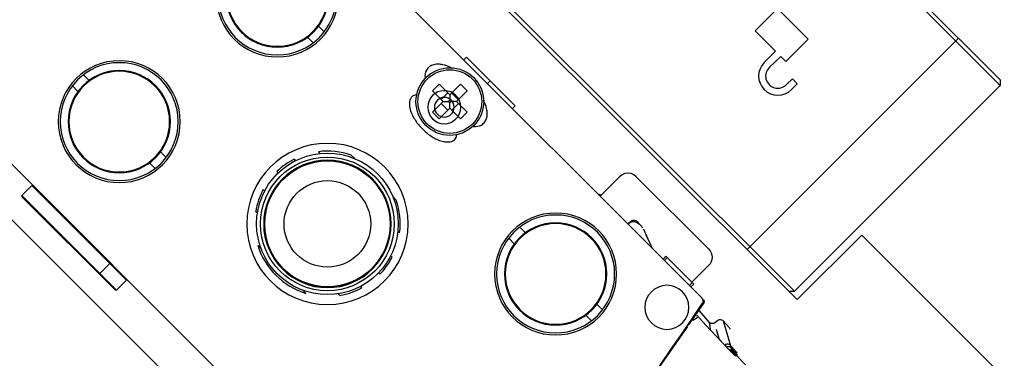
# Model space of a CAD drawing. Units: millimetres. Extents: x 21632 to 272009, y -47598 to 71564.
# Drawn here: x 156692 to 156817, y 32323 to 32366 of the extents above; entities that cross this region are included whole.
import ezdxf

# ---------------------------------------------------------------- set-up
doc = ezdxf.new("R2010")
doc.units = ezdxf.units.MM
doc.header["$LTSCALE"] = 100
doc.layers.add('.video', color=122, linetype='Continuous')

# ---------------------------------------------------------------- blocks, each defined once
blk = doc.blocks.new('UPAD IV Corner Panels')
at = {"layer": '.video'}
for p, q in [((-269.5, 3.1), (-269.4, 3.2)), ((-269.5, 1.3), (-269.5, 3.1)), ((-252.5, 3.1), (-269.5, 3.1)), ((-252.6, 3.2), (-269.4, 3.2)), ((-255.5, 3.1), (-255.6, 3.2)), ((-255.5, 1.3), (-255.5, 3.1)), ((-252.5, 3.1), (-252.6, 3.2)), ((-252.5, 1.3), (-252.5, 3.1)), ((-269.5, 1.3), (-252.5, 1.3)), ((-447.5, 1.2), (-35.5, 1.2)), ((-274.83, -11.3), (-273.82, -11.3)), ((-260.98, -11.3), (-259.97, -11.3)), ((-274.83, -13.3), (-273.82, -13.3)), ((-260.98, -13.3), (-259.97, -13.3)), ((-241.5, -14.05), (-241.5, -13.98)), ((-241.12, -13.97), (-241.12, -13.88)), ((-237.88, -13.97), (-237.88, -13.88)), ((-237.5, -14.05), (-237.5, -13.98)), ((-197.94, -44.93), (-196.12, -34.65)), ((-258.08, -36.8), (-257.07, -36.8)), ((-221.93, -36.8), (-220.92, -36.8)), ((-208.08, -36.8), (-207.07, -36.8)), ((-258.08, -38.8), (-257.07, -38.8)), ((-221.93, -38.8), (-220.92, -38.8)), ((-208.08, -38.8), (-207.07, -38.8)), ((-198.55, -48.39), (-197.97, -45.1)), ((-197.93, -46.2), (-197.98, -45.95)), ((-198.27, -47.38), (-196.36, -47.24)), ((-197.02, -46.73), (-198.1, -46.77)), ((-195.59, -46.68), (-197.02, -46.73)), ((-196.36, -47.24), (-195.96, -46.95)), ((-196.24, -47.25), (-196.36, -47.24)), ((-195.96, -46.95), (-195.59, -46.68)), ((-195.85, -47.56), (-195.92, -47.45)), ((-194.35, -46.63), (-195.59, -46.68)), ((-193.85, -46.61), (-195.04, -47.27)), ((-193.54, -47.72), (-192.07, -46.91)), ((-192.42, -47.1), (-191.23, -47.02)), ((-192.2, -46.9), (-192.32, -46.86)), ((-192.08, -46.91), (-192.2, -46.9)), ((-190.95, -46.84), (-192.08, -46.91)), ((-192.07, -46.92), (-191.71, -46.72)), ((-191.72, -46.72), (-191.6, -46.72)), ((-191.6, -46.72), (-190.99, -46.71)), ((-191.43, -46.71), (-191.35, -46.71)), ((-191.02, -46.64), (-190.9, -46.6)), ((-191.01, -46.58), (-190.99, -46.58)), ((-190.99, -46.71), (-189.28, -46.7)), ((-190.75, -46.78), (-190.67, -46.74)), ((-190.7, -46.75), (-190.67, -46.74)), ((-190.67, -46.74), (-190.62, -46.73)), ((-190.62, -46.73), (-190.57, -46.73)), ((-190.57, -46.73), (-190.43, -46.71)), ((-198.72, -48.47), (-198.68, -48.38)), ((-195.81, -47.69), (-195.85, -47.56)), ((-195.76, -48.2), (-195.81, -47.69)), ((-195.35, -48.64), (-195.22, -48.65)), ((-195.22, -48.65), (-193.54, -47.72)), ((-195.22, -48.65), (-194.11, -48.57)), ((-193.94, -48.53), (-193.89, -48.51)), ((-279.69, -48.8), (-199.08, -48.8)), ((-242, -48.8), (-242, -49.3)), ((-233.25, -49.3), (-242, -49.3)), ((-237.75, -48.8), (-237.75, -49.3)), ((-233.25, -48.8), (-233.25, -49.3)), ((-217.5, -48.86), (-217.5, -52.3)), ((-212.5, -48.93), (-212.52, -48.8)), ((-212.44, -49.41), (-212.5, -48.93)), ((-210.81, -49.77), (-211.91, -49.85)), ((-210.62, -49.72), (-209.95, -49.46)), ((-210.62, -49.72), (-210.61, -49.72)), ((-210.06, -49.5), (-209.16, -49.15)), ((-209.9, -49.44), (-208.81, -49.02)), ((-208.81, -49.02), (-208.23, -48.8)), ((-206.19, -48.8), (-206.19, -49.3)), ((-201.19, -49.3), (-206.19, -49.3)), ((-205.94, -48.8), (-205.94, -49.3)), ((-201.5, -49.3), (-201.5, -52.3)), ((-201.44, -48.8), (-201.44, -49.3)), ((-201.19, -48.8), (-201.19, -49.3)), ((-203, -53.8), (-216, -53.8))]:
    blk.add_line(p, q, dxfattribs=at)
for points in [[(-196.19, -35.02), (-196.53, -36.94), (-196.94, -39.23), (-197.37, -41.52), (-197.8, -43.81)], [(-197.8, -43.81), (-198.23, -46.1), (-198.68, -48.38)], [(-197.89, -46.62), (-197.89, -46.42), (-197.93, -46.2)], [(-198.1, -46.77), (-198.1, -46.77), (-198.07, -46.76), (-198.05, -46.76), (-198.03, -46.75), (-198.02, -46.75)], [(-195.92, -47.45), (-196.01, -47.36), (-196.12, -47.29), (-196.24, -47.25)], [(-194.34, -46.63), (-194.06, -46.62), (-193.62, -46.6), (-193.21, -46.59), (-192.84, -46.58), (-192.53, -46.57)], [(-192.93, -46.65), (-192.9, -46.78), (-192.84, -46.89)], [(-192.84, -46.89), (-192.76, -46.98), (-192.65, -47.05)], [(-192.65, -47.05), (-192.54, -47.09), (-192.42, -47.1)], [(-192.51, -46.7), (-192.56, -46.59), (-192.56, -46.57)], [(-192.53, -46.57), (-192.27, -46.57), (-192.05, -46.57), (-191.87, -46.57), (-191.7, -46.57), (-191.57, -46.57), (-191.45, -46.57), (-191.35, -46.57), (-191.27, -46.57), (-191.19, -46.57), (-191.13, -46.58), (-191.08, -46.58), (-191.04, -46.58), (-191.01, -46.58)], [(-192.32, -46.86), (-192.42, -46.79), (-192.51, -46.7)], [(-191.71, -46.72), (-191.81, -46.71), (-191.88, -46.7), (-191.94, -46.67), (-191.98, -46.65), (-192.02, -46.63), (-192.05, -46.61), (-192.09, -46.58), (-192.1, -46.57)], [(-191.6, -46.72), (-191.57, -46.72), (-191.43, -46.71)], [(-191.35, -46.71), (-191.29, -46.7), (-191.15, -46.68), (-191.02, -46.64)], [(-191.23, -47.02), (-191.23, -47.02), (-191.22, -47.02)], [(-191.22, -47.02), (-191.18, -47.01), (-191.14, -46.99), (-191.1, -46.97)], [(-190.86, -46.82), (-190.88, -46.83), (-190.9, -46.83), (-190.93, -46.84), (-190.95, -46.84)], [(-199.41, -48.8), (-199.3, -48.8), (-199.19, -48.79), (-199.08, -48.76), (-198.96, -48.71), (-198.87, -48.64), (-198.78, -48.56), (-198.72, -48.47)], [(-198.55, -48.39), (-198.55, -48.39), (-198.56, -48.39), (-198.58, -48.39), (-198.6, -48.39), (-198.64, -48.39), (-198.67, -48.39)], [(-195.76, -48.2), (-195.73, -48.32), (-195.67, -48.44)], [(-195.67, -48.44), (-195.58, -48.53), (-195.48, -48.6), (-195.35, -48.64)], [(-194.11, -48.57), (-194, -48.55), (-193.94, -48.53)], [(-217.49, -49), (-217.55, -48.95), (-217.63, -48.91), (-217.72, -48.87), (-217.82, -48.83), (-217.93, -48.81)], [(-212.5, -48.93), (-212.44, -49.17), (-212.31, -49.39), (-212.13, -49.58), (-211.91, -49.72), (-211.67, -49.8), (-211.42, -49.82)], [(-212.43, -49.45), (-212.43, -49.47), (-212.41, -49.48), (-212.37, -49.47)], [(-212.37, -49.47), (-212.34, -49.48), (-212.3, -49.49), (-212.25, -49.49), (-212.21, -49.5)], [(-216, -53.8), (-216.39, -53.75), (-216.75, -53.6), (-217.06, -53.36), (-217.3, -53.05), (-217.45, -52.69), (-217.5, -52.3)]]:
    blk.add_lwpolyline(points, dxfattribs=at)
for centre, radius in [((-267.4, -12.3), 7.75), ((-267.4, -12.3), 7.5), ((-267.4, -12.3), 6.5), ((-267.4, -12.3), 6.4), ((-239.5, -21.8), 10.25), ((-239.5, -21.8), 8.1), ((-239.5, -21.8), 8), ((-264.5, -37.8), 7.75), ((-264.5, -37.8), 7.5), ((-214.5, -37.8), 7.75), ((-214.5, -37.8), 7.5), ((-264.5, -37.8), 6.5), ((-264.5, -37.8), 6.4), ((-214.5, -37.8), 6.5), ((-214.5, -37.8), 6.4), ((-239.5, -42.8), 2.1), ((-239.5, -42.8), 1.25), ((-201.5, -44.8), 2.8)]:
    blk.add_circle(centre, radius, dxfattribs=at)
for centre, radius, start, end in [((-199.04, -48.3), 0.5, 281.3415, 349.9947), ((-211.94, -49.35), 0.5, 191.4152, 274.1074), ((-203, -52.3), 1.5, 270, 0)]:
    blk.add_arc(centre, radius, start, end, dxfattribs=at)
blk = doc.blocks.new('Corner Frame')
for p, q in [((70083.96, 258161.09), (70083.96, 258615.59)), ((70147.36, 258321.09), (70147.36, 258419.09)), ((70147.86, 258418.09), (70147.86, 258322.09)), ((70185.36, 258322.59), (70185.36, 258413.72)), ((70185.36, 258322.59), (70185.36, 258413.71)), ((70184.86, 258322.09), (70184.86, 258411.97)), ((70184.86, 258322.09), (70184.86, 258411.97)), ((70109.28, 258378.68), (70109.28, 258378.94)), ((70112.14, 258379.09), (70112.14, 258379.34)), ((70114.78, 258378.9), (70114.78, 258378.63)), ((70106.64, 258377.34), (70106.64, 258377.66)), ((70117.64, 258377.07), (70117.64, 258377.39)), ((70103.78, 258373.84), (70103.78, 258374.41)), ((70120.28, 258373.5), (70120.28, 258374.13)), ((70134.56, 258372.59), (70133.36, 258372.59)), ((70133.36, 258370.74), (70133.36, 258372.59)), ((70134.56, 258370.74), (70134.56, 258372.59)), ((70134.56, 258371.04), (70133.36, 258371.04)), ((70131.46, 258370.69), (70133.31, 258370.69)), ((70131.46, 258369.49), (70131.46, 258370.69)), ((70133.01, 258369.49), (70133.01, 258370.69)), ((70134.07, 258370.2), (70133.85, 258370.2)), ((70133.85, 258369.98), (70133.85, 258370.2)), ((70134.07, 258369.98), (70133.85, 258369.98)), ((70134.07, 258369.98), (70134.07, 258370.2)), ((70134.61, 258370.69), (70136.46, 258370.69)), ((70134.9, 258369.49), (70134.9, 258370.69)), ((70136.46, 258369.49), (70136.46, 258370.69)), ((70131.46, 258369.49), (70133.31, 258369.49)), ((70133.36, 258367.59), (70133.36, 258369.44)), ((70134.56, 258369.15), (70133.36, 258369.15)), ((70134.56, 258367.59), (70134.56, 258369.44)), ((70134.61, 258369.49), (70136.46, 258369.49)), ((70134.56, 258367.59), (70133.36, 258367.59)), ((70103.78, 258365.77), (70103.78, 258366.34)), ((70120.28, 258366.05), (70120.28, 258366.68)), ((70106.64, 258362.53), (70106.64, 258362.84)), ((70117.64, 258363.11), (70117.64, 258362.79)), ((70109.28, 258361.24), (70109.28, 258361.51)), ((70112.14, 258360.84), (70112.14, 258361.09)), ((70114.78, 258361.55), (70114.78, 258361.28)), ((70167.73, 258349.02), (70171.79, 258349.02)), ((70167.73, 258345.36), (70167.73, 258349.02)), ((70171.79, 258349.02), (70171.79, 258343.51)), ((70165.72, 258345.36), (70167.73, 258345.36)), ((70167.73, 258344.4), (70165.77, 258344.46)), ((70167.73, 258343.51), (70167.73, 258344.4)), ((70171.79, 258343.51), (70167.73, 258343.51)), ((70165.72, 258341.37), (70166.78, 258341.37)), ((70166.78, 258341.37), (70166.78, 258340.48)), ((70166.78, 258340.48), (70165.72, 258340.48)), ((70185.36, 258330.09), (70147.36, 258330.09)), ((70185.36, 258330.09), (70147.36, 258330.09)), ((70147.36, 258322.59), (70147.86, 258322.09)), ((70184.86, 258322.09), (70147.86, 258322.09)), ((70184.86, 258322.09), (70147.86, 258322.09)), ((70185.36, 258322.59), (70184.86, 258322.09)), ((70185.36, 258322.59), (70184.86, 258322.09)), ((70158.96, 258321.09), (70147.36, 258321.09)), ((70158.96, 258205.92), (70158.96, 258321.09))]:
    blk.add_line(p, q)
for centre, radius in [((70111.96, 258370.09), 9), ((70111.96, 258370.09), 8.5), ((70111.96, 258370.09), 8), ((70111.96, 258370.09), 5.5), ((70133.96, 258370.09), 4.3), ((70133.96, 258370.09), 4.05)]:
    blk.add_circle(centre, radius)
for centre, radius, start, end in [((70111.96, 258370.09), 9.25, 106.8232, 125.1309), ((70111.96, 258370.09), 9.25, 72.2313, 88.9028), ((70111.96, 258370.09), 9.25, 25.8721, 52.1393), ((70111.96, 258370.09), 9.25, 152.1304, 207.8696), ((70135.37, 258373.33), 1.87, 143.3337, 145.7488), ((70133.31, 258370.74), 0.05, 270, 0), ((70134.61, 258370.74), 0.05, 180, 270), ((70133.31, 258369.44), 0.05, 0, 90), ((70134.61, 258369.44), 0.05, 90, 180), ((70111.96, 258370.09), 9.25, 307.8607, 334.1279), ((70135.37, 258366.85), 1.87, 214.2513, 216.6664), ((70111.96, 258370.09), 9.25, 234.8691, 253.1768), ((70111.96, 258370.09), 9.25, 271.0972, 287.7687), ((70165.72, 258342.92), 2.44, 90, 270), ((70165.72, 258342.92), 1.55, 88.2458, 270)]:
    blk.add_arc(centre, radius, start, end)
for points, knots in [([(70137.1, 258373.02), (70136.99, 258373.38), (70136.76, 258373.9), (70136.3, 258374.5), (70135.85, 258374.88), (70135.28, 258375.1), (70134.53, 258375.07), (70134.06, 258374.72), (70133.86, 258374.45)], [0, 0, 0, 0, 0.248868, 0.376287, 0.507852, 0.64298, 0.773749, 1, 1, 1, 1]), ([(70131.6, 258373.68), (70131.48, 258373.8), (70131.12, 258374.01), (70130.48, 258373.86), (70129.97, 258373.4), (70129.59, 258372.81), (70129.33, 258372.16), (70129.1, 258371.26), (70129.03, 258370.56), (70129.03, 258370.09)], [0, 0, 0, 0, 0.097589, 0.214181, 0.344325, 0.475648, 0.606591, 0.737534, 1, 1, 1, 1]), ([(70129.03, 258370.09), (70129.03, 258369.63), (70129.1, 258368.92), (70129.33, 258368.02), (70129.59, 258367.37), (70129.97, 258366.78), (70130.48, 258366.32), (70131.12, 258366.17), (70131.48, 258366.38), (70131.6, 258366.5)], [0, 0, 0, 0, 0.262466, 0.393409, 0.524352, 0.655675, 0.785818, 0.902407, 1, 1, 1, 1]), ([(70133.34, 258370.71), (70133.38, 258370.66), (70133.49, 258370.56), (70133.66, 258370.39), (70133.78, 258370.27), (70133.85, 258370.2)], [0, 0, 0, 0, 0.244337, 0.619545, 1, 1, 1, 1]), ([(70133.34, 258369.48), (70133.38, 258369.52), (70133.49, 258369.62), (70133.66, 258369.79), (70133.78, 258369.92), (70133.85, 258369.98)], [0, 0, 0, 0, 0.244337, 0.619545, 1, 1, 1, 1]), ([(70134.57, 258370.71), (70134.53, 258370.66), (70134.43, 258370.56), (70134.26, 258370.39), (70134.13, 258370.27), (70134.07, 258370.2)], [0, 0, 0, 0, 0.244337, 0.619545, 1, 1, 1, 1]), ([(70134.57, 258369.48), (70134.53, 258369.52), (70134.43, 258369.62), (70134.26, 258369.79), (70134.13, 258369.92), (70134.07, 258369.98)], [0, 0, 0, 0, 0.244337, 0.619545, 1, 1, 1, 1]), ([(70133.86, 258365.73), (70134.06, 258365.46), (70134.53, 258365.11), (70135.28, 258365.08), (70135.85, 258365.3), (70136.3, 258365.68), (70136.76, 258366.29), (70136.99, 258366.81), (70137.1, 258367.16)], [0, 0, 0, 0, 0.226251, 0.35702, 0.492148, 0.623713, 0.751132, 1, 1, 1, 1])]:
    blk.add_open_spline(points, degree=3, knots=knots)

msp = doc.modelspace()

# ---------------------------------------------------------------- block references
at = {"layer": '.video', "xscale": -1, "rotation": 135.0000000000002}
msp.add_blockref('UPAD IV Corner Panels', (156885.32, 32155.71), dxfattribs=at)
at = {"layer": '.video', "rotation": 45.00000000000001}
msp.add_blockref('Corner Frame', (289849.98, -199931.4), dxfattribs=at)

doc.saveas('drawing.dxf')
